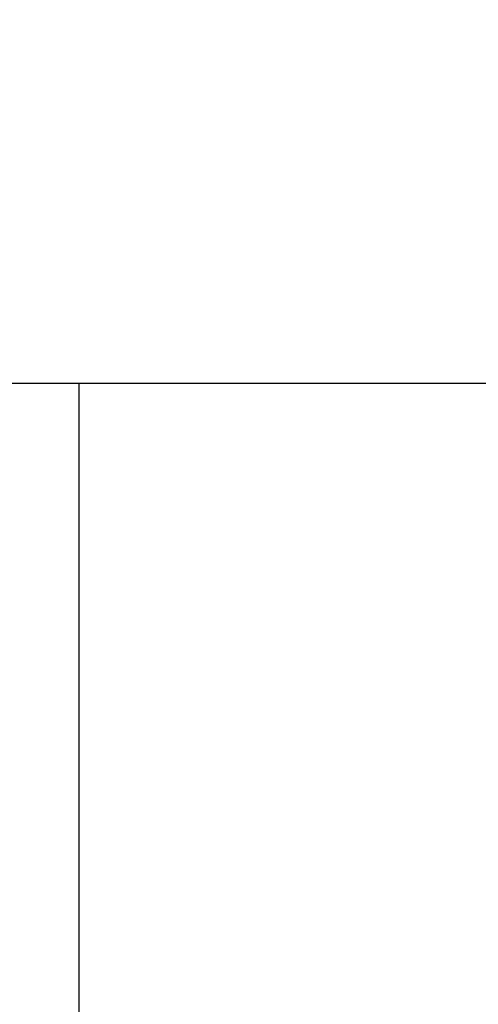
# Model space of a CAD drawing. Extents: x 91 to 1200, y 84 to 1322.
# Drawn here: x 284 to 290, y 331 to 343 of the extents above; entities that cross this region are included whole.
import ezdxf

# ---------------------------------------------------------------- set-up
doc = ezdxf.new("R2010")
doc.units = 0
doc.header["$LTSCALE"] = 5
doc.linetypes.add('HIDDEN', pattern=[9.525, 6.35, -3.175])
for name, color, linetype in [('AM_0', 7, 'CONTINUOUS'), ('AM_3', 2, 'HIDDEN'), ('AM_5', 3, 'CONTINUOUS'), ('OBRYS', 7, 'CONTINUOUS')]:
    doc.layers.add(name, color=color, linetype=linetype)
doc.styles.get("Standard").update_dxf_attribs({"font": 'simplex.shx', "width": 0.75})
doc.dimstyles.get("Standard").update_dxf_attribs({"dimtxt": 0.18, "dimasz": 0.18, "dimexe": 0.18, "dimexo": 0.0625, "dimgap": 0.09, "dimtad": 0, "dimtih": 1, "dimtoh": 1, "dimzin": 0, "dimcen": 0.09, "dimazin": 3, "dimtfac": 1, "dimtofl": 0, "dimtmove": 0, "dimatfit": 3})

# ---------------------------------------------------------------- blocks, each defined once
blk = doc.blocks.new('ASDD')
at = {"layer": 'OBRYS'}
blk.add_line((639.902, 762.765, -1099.045), (639.902, 799.815, -1099.045), dxfattribs=at)
blk = doc.blocks.new('*U94')
at = {"layer": 'AM_5', "color": 3, "width": 0.75}
blk.add_text('800', height=17.5, dxfattribs=at).set_placement((644.295, 145.402))
blk = doc.blocks.new('*D90')
at = {"layer": 'AM_5'}
for p, q in [((261.17, 363.424), (261.17, 132.902)), ((1061.17, 363.424), (1061.17, 132.902)), ((1043.67, 137.902), (278.67, 137.902))]:
    blk.add_line(p, q, dxfattribs=at)
for points in [[(278.67, 140.818), (278.67, 134.985), (261.17, 137.902)], [(1043.67, 140.818), (1043.67, 134.985), (1061.17, 137.902)]]:
    blk.add_solid(points, dxfattribs=at)
blk.add_blockref('*U94', (0, 0), dxfattribs=at)

msp = doc.modelspace()

# ---------------------------------------------------------------- linework, layer by layer
at = {"layer": 'AM_0'}
msp.add_line((236.17, 338.424, -1948.339), (1086.17, 338.424, -1948.339), dxfattribs=at)

# ---------------------------------------------------------------- block references
at = {"layer": 'AM_3', "xscale": -1, "rotation": 180}
msp.add_blockref('ASDD', (-355.232, 1101.189, -349.795), dxfattribs=at)

# ---------------------------------------------------------------- dimensions: what is measured, and where the dimension line sits
at = {"layer": 'AM_5'}
dim = msp.add_linear_dim(base=(261.17, 137.902, -1948.339), p1=(1061.17, 363.424, -1948.339), p2=(261.17, 363.424, -1948.339), dimstyle='Standard', override={"dimdec": 0, "dimtp": 0, "dimtm": 0, "dimtfac": 1}, dxfattribs=at)
dim.commit()
dim.dimension.update_dxf_attribs({"geometry": '*D90', "text_midpoint": (661.17, 154.152, -1948.339)})

doc.saveas('drawing.dxf')
